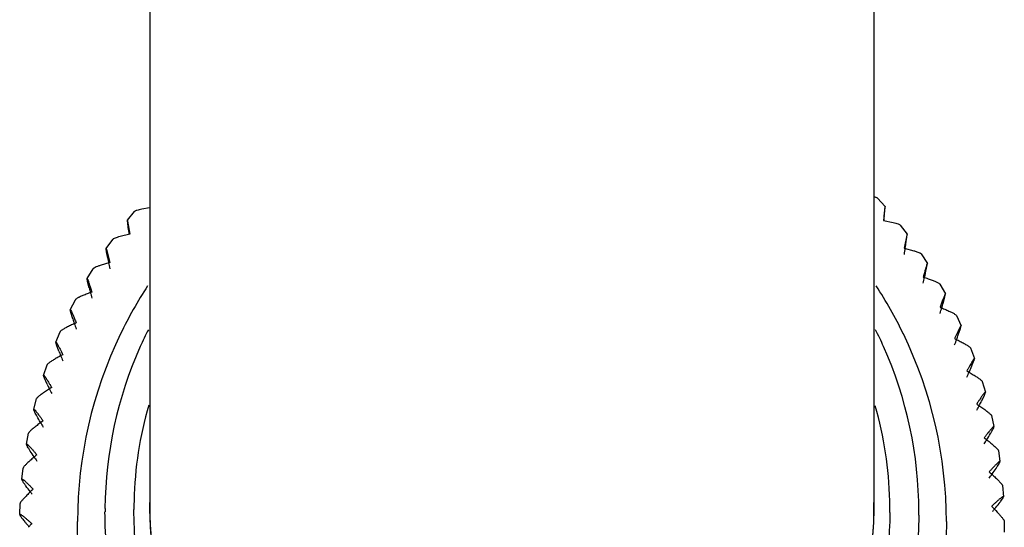
# Model space of a CAD drawing. Units: inches. Extents: x 3.4 to 18.7, y 2.2 to 12.8.
# Drawn here: x 10.4 to 11.7, y 2.8 to 3.5 of the extents above; entities that cross this region are included whole.
import ezdxf

# ---------------------------------------------------------------- set-up
doc = ezdxf.new("R2010")
doc.units = ezdxf.units.IN
doc.header["$LTSCALE"] = 1.21
doc.header["$MEASUREMENT"] = 0
doc.layers.get('0').update_dxf_attribs({"linetype": 'CONTINUOUS'})

msp = doc.modelspace()

# ---------------------------------------------------------------- linework, layer by layer
at = {"color": 7, "linetype": 'Continuous'}
for p, q in [((10.5473, 9.9967), (10.5473, 2.8683)), ((11.5473, 9.9967), (11.5473, 2.8683)), ((11.5522, 3.2983), (11.5626, 3.2866)), ((10.5163, 3.2676), (10.5263, 3.2798)), ((10.547, 3.2848), (10.5363, 3.283)), ((11.5624, 3.2852), (11.5603, 3.2671)), ((11.5616, 3.2732), (11.5626, 3.2863)), ((11.5626, 3.2866), (11.5624, 3.2852)), ((11.5626, 3.2863), (11.5626, 3.2865)), ((10.5163, 3.2674), (10.5163, 3.2676)), ((10.5163, 3.2676), (10.5166, 3.2663)), ((10.5176, 3.2544), (10.5163, 3.2674)), ((10.5166, 3.2663), (10.5195, 3.2483)), ((11.5603, 3.2671), (11.5736, 3.2644)), ((11.5837, 3.2608), (11.5933, 3.2484)), ((10.487, 3.2284), (10.4961, 3.2412)), ((10.5195, 3.2483), (10.5061, 3.2451)), ((11.5928, 3.2471), (11.5892, 3.2291)), ((11.5915, 3.2351), (11.5929, 3.2441)), ((11.5933, 3.2484), (11.5928, 3.2471)), ((11.5929, 3.2441), (11.5933, 3.2481)), ((11.5933, 3.2481), (11.5933, 3.2483)), ((10.487, 3.2282), (10.487, 3.2284)), ((10.487, 3.2284), (10.4875, 3.2271)), ((10.4875, 3.2242), (10.487, 3.2282)), ((10.4875, 3.2271), (10.4919, 3.2093)), ((10.4891, 3.2152), (10.4875, 3.2242)), ((11.5892, 3.2291), (11.6025, 3.2255)), ((10.4919, 3.2093), (10.4787, 3.2052)), ((11.6125, 3.2212), (11.6211, 3.208)), ((10.4607, 3.1871), (10.4688, 3.2005)), ((11.6186, 3.1949), (11.6205, 3.2039)), ((11.6211, 3.208), (11.6205, 3.2068)), ((11.6205, 3.2039), (11.6211, 3.2078)), ((11.6211, 3.2078), (11.6211, 3.208)), ((10.4607, 3.1869), (10.4607, 3.1871)), ((10.4607, 3.1871), (10.4614, 3.1859)), ((10.4614, 3.183), (10.4607, 3.1869)), ((10.4635, 3.1741), (10.4614, 3.183)), ((11.6383, 3.1795), (11.6459, 3.1658)), ((10.4374, 3.144), (10.4445, 3.1579)), ((11.6428, 3.153), (11.6452, 3.1617)), ((11.6452, 3.1617), (11.646, 3.1656)), ((11.646, 3.1656), (11.6459, 3.1658)), ((10.4374, 3.1438), (10.4374, 3.144)), ((10.4383, 3.14), (10.4374, 3.1438)), ((10.4409, 3.1313), (10.4383, 3.14)), ((11.6611, 3.1361), (11.6676, 3.122)), ((11.6638, 3.1093), (11.6667, 3.1179)), ((11.6667, 3.1179), (11.6677, 3.1218)), ((11.6677, 3.1218), (11.6676, 3.122)), ((10.4173, 3.0994), (10.4233, 3.1137)), ((10.4173, 3.0992), (10.4173, 3.0994)), ((10.4183, 3.0954), (10.4173, 3.0992)), ((10.4215, 3.087), (10.4183, 3.0954)), ((11.6806, 3.0912), (11.6861, 3.0766)), ((11.6862, 3.0765), (11.6861, 3.0766)), ((10.4005, 3.0534), (10.4055, 3.0681)), ((11.6816, 3.0643), (11.685, 3.0727)), ((10.4005, 3.0532), (10.4005, 3.0534)), ((10.4053, 3.0413), (10.4017, 3.0495)), ((11.6968, 3.0449), (11.7013, 3.0301)), ((10.387, 3.0063), (10.3909, 3.0213)), ((11.6961, 3.0182), (11.7, 3.0262)), ((11.7013, 3.0299), (11.7013, 3.0301)), ((10.387, 3.0062), (10.387, 3.0063)), ((11.7097, 2.9977), (11.713, 2.9825)), ((11.713, 2.9824), (11.713, 2.9825)), ((10.377, 2.9584), (10.3798, 2.9736)), ((10.377, 2.9583), (10.377, 2.9584)), ((11.7191, 2.9496), (11.7213, 2.9343)), ((10.3705, 2.9099), (10.3722, 2.9253)), ((11.7213, 2.9342), (11.7213, 2.9343)), ((10.3705, 2.9098), (10.3705, 2.9099)), ((11.7249, 2.901), (11.7261, 2.8856)), ((11.7261, 2.8855), (11.7261, 2.8856)), ((10.3675, 2.8611), (10.3681, 2.8765)), ((10.3675, 2.8611), (10.3675, 2.8611)), ((11.7273, 2.8521), (11.7273, 2.8443)), ((11.7273, 2.8443), (11.7273, 2.8366))]:
    msp.add_line(p, q, dxfattribs=at)
for centre, radius, start, end in [((8.9953, 3.4994), 2.5763, 354.8336, 354.9627), ((12.3908, 3.4803), 1.8867, 186.8766, 187.0566), ((9.1425, 3.6144), 2.4783, 350.8549, 351.0587), ((10.1079, 3.4623), 1.5009, 351.0677, 351.294), ((11.7083, 3.4422), 1.2401, 190.5459, 190.8263), ((12.5047, 3.5949), 2.051, 190.8366, 191.0806), ((9.9059, 3.5752), 1.7544, 347, 347.282), ((10.5782, 3.4233), 1.0652, 347.2936, 347.621), ((11.3641, 3.4024), 0.9291, 194.2204, 194.6054), ((11.0452, 2.8502), 0.5981, 146.8847, 154.189), ((11.0494, 2.8502), 0.5981, 25.811, 33.1153), ((11.9479, 3.5548), 1.5325, 194.6178, 194.9371), ((10.3334, 3.5344), 1.3638, 343.1418, 343.4956), ((10.8447, 3.3827), 0.8304, 343.5088, 343.942), ((11.1519, 3.361), 0.7472, 197.9018, 198.3965), ((11.6086, 3.5132), 1.2286, 198.4099, 198.7972), ((11.0418, 2.8657), 0.5563, 153.2093, 155.8727), ((11.0522, 2.8653), 0.5571, 24.1292, 26.7889), ((11.0432, 2.8513), 0.5958, 154.1948, 179.9967), ((11.0515, 2.8513), 0.5958, 0.0033, 25.8052), ((10.6108, 3.492), 1.1204, 339.2795, 339.6972), ((11.0196, 3.3406), 0.6844, 339.7109, 340.2552), ((11.0059, 3.3182), 0.6285, 201.5919, 202.2019), ((11.3774, 3.4701), 1.0298, 202.215, 202.6619), ((11.1444, 3.2972), 0.5855, 335.8976, 336.5589), ((10.8073, 3.4483), 0.9549, 335.4121, 335.8848), ((10.8986, 3.2744), 0.5455, 205.2925, 206.0237), ((11.2084, 3.4259), 0.8904, 206.0352, 206.5323), ((10.9545, 3.4036), 0.8358, 331.5385, 332.0563), ((11.2382, 3.2529), 0.5145, 332.067, 332.8512), ((11.0792, 3.3807), 0.7877, 209.8725, 210.4095), ((11.0689, 3.358), 0.7464, 327.6576, 328.2099), ((10.9773, 3.3348), 0.7095, 213.7284, 214.2943), ((11.1601, 3.3118), 0.6773, 323.7685, 324.3441), ((10.862, 3.2624), 0.6058, 217.5903, 218.0003), ((11.2569, 2.4345), 0.6301, 43.8832, 44.0386), ((11.0516, 2.8649), 0.5577, 359.5214, 360), ((11.2626, 3.2413), 0.5852, 320.0496, 320.4706), ((10.7771, 2.4933), 0.5297, 138.0706, 138.6121), ((10.8653, 2.4143), 0.6481, 137.9197, 138.0886)]:
    msp.add_arc(centre, radius, start, end, dxfattribs=at)
at = {"color": 9, "linetype": 'Continuous'}
for centre, radius, start, end in [((11.0436, 2.8649), 0.5583, 155.8742, 179.5149), ((11.0511, 2.8649), 0.5582, 0.0059, 24.1265), ((11.0448, 2.8681), 0.5195, 163.8857, 178.6357), ((11.0499, 2.8681), 0.5194, 1.3399, 16.01), ((11.0431, 2.8649), 0.5577, 179.5214, 180), ((11.0392, 2.8683), 0.5139, 178.6468, 179.5211), ((11.0434, 2.8683), 0.5181, 179.5214, 180), ((11.0499, 2.8777), 0.4974, 358.9187, 0), ((11.0551, 2.8683), 0.5143, 0.0005, 1.3329), ((11.0513, 2.8683), 0.5181, 359.5214, 360)]:
    msp.add_arc(centre, radius, start, end, dxfattribs=at)
at = {"color": 7, "linetype": 'Continuous'}
for points, knots in [([(11.5478, 3.3), (11.5484, 3.2999), (11.5493, 3.2997), (11.5506, 3.2992), (11.5515, 3.2988), (11.552, 3.2985), (11.5522, 3.2983)], [0, 0, 0, 0, 0.352123, 0.636234, 0.851324, 1, 1, 1, 1]), ([(10.5363, 3.283), (10.535, 3.2827), (10.5327, 3.2822), (10.5298, 3.2814), (10.5278, 3.2808), (10.5268, 3.2802), (10.5264, 3.2799), (10.5263, 3.2798)], [0, 0, 0, 0, 0.368909, 0.662663, 0.873474, 0.946904, 1, 1, 1, 1]), ([(11.5736, 3.2644), (11.5749, 3.2641), (11.5773, 3.2635), (11.5803, 3.2626), (11.5822, 3.2619), (11.5833, 3.2613), (11.5836, 3.261), (11.5837, 3.2608)], [0, 0, 0, 0, 0.369295, 0.663279, 0.873996, 0.947227, 1, 1, 1, 1]), ([(10.5061, 3.2451), (10.5048, 3.2447), (10.5025, 3.2441), (10.4995, 3.2431), (10.4976, 3.2423), (10.4965, 3.2416), (10.4962, 3.2413), (10.4961, 3.2412)], [0, 0, 0, 0, 0.369615, 0.663731, 0.874352, 0.947439, 1, 1, 1, 1]), ([(11.6025, 3.2255), (11.6038, 3.2251), (11.6061, 3.2243), (11.6088, 3.2233), (11.6105, 3.2226), (11.6114, 3.2221), (11.6121, 3.2216), (11.6124, 3.2213), (11.6125, 3.2212)], [0, 0, 0, 0, 0.370083, 0.664445, 0.780571, 0.875028, 0.947851, 1, 1, 1, 1]), ([(10.4787, 3.2052), (10.4774, 3.2047), (10.4751, 3.2039), (10.4724, 3.2028), (10.4708, 3.2019), (10.4699, 3.2014), (10.4692, 3.201), (10.4689, 3.2006), (10.4688, 3.2005)], [0, 0, 0, 0, 0.370535, 0.665083, 0.781182, 0.875528, 0.948149, 1, 1, 1, 1]), ([(11.6205, 3.2068), (11.6202, 3.2059), (11.6195, 3.2037), (11.6184, 3.1999), (11.6169, 3.1949), (11.6159, 3.1912), (11.6154, 3.1892)], [0, 0, 0, 0, 0.151729, 0.375929, 0.662349, 1, 1, 1, 1]), ([(10.4614, 3.1859), (10.4617, 3.185), (10.4625, 3.1828), (10.4638, 3.179), (10.4654, 3.174), (10.4666, 3.1704), (10.4672, 3.1684)], [0, 0, 0, 0, 0.152059, 0.376341, 0.662638, 1, 1, 1, 1]), ([(11.6154, 3.1892), (11.6176, 3.1884), (11.6218, 3.187), (11.6275, 3.185), (11.6321, 3.1831), (11.6348, 3.1819), (11.6359, 3.1813)], [0, 0, 0, 0, 0.317898, 0.596694, 0.826978, 1, 1, 1, 1]), ([(10.4672, 3.1684), (10.465, 3.1676), (10.4609, 3.1661), (10.4552, 3.1638), (10.4506, 3.1618), (10.4479, 3.1604), (10.4468, 3.1598)], [0, 0, 0, 0, 0.317856, 0.596674, 0.826987, 1, 1, 1, 1]), ([(11.6359, 3.1813), (11.6365, 3.181), (11.6372, 3.1806), (11.638, 3.1799), (11.6383, 3.1796), (11.6383, 3.1795)], [0, 0, 0, 0, 0.619816, 0.83872, 1, 1, 1, 1]), ([(10.4468, 3.1598), (10.4463, 3.1595), (10.4456, 3.159), (10.4448, 3.1583), (10.4446, 3.158), (10.4445, 3.1579)], [0, 0, 0, 0, 0.621087, 0.839676, 1, 1, 1, 1]), ([(11.6451, 3.1647), (11.6447, 3.1638), (11.6439, 3.1617), (11.6424, 3.1579), (11.6406, 3.153), (11.6393, 3.1494), (11.6386, 3.1475)], [0, 0, 0, 0, 0.152278, 0.376615, 0.662834, 1, 1, 1, 1]), ([(11.6459, 3.1658), (11.6459, 3.1659), (11.6459, 3.1659), (11.6458, 3.1658), (11.6457, 3.1658), (11.6457, 3.1656), (11.6455, 3.1655), (11.6454, 3.1652), (11.6453, 3.165), (11.6452, 3.1648), (11.6451, 3.1647)], [0, 0, 0, 0, 0.034371, 0.075295, 0.144526, 0.246862, 0.383431, 0.554507, 0.760075, 1, 1, 1, 1]), ([(10.4374, 3.144), (10.4374, 3.144), (10.4374, 3.1441), (10.4375, 3.144), (10.4376, 3.144), (10.4377, 3.1438), (10.4378, 3.1437), (10.438, 3.1433), (10.4382, 3.1431), (10.4383, 3.1429)], [0, 0, 0, 0, 0.038405, 0.080449, 0.149185, 0.250576, 0.386111, 0.556195, 1, 1, 1, 1]), ([(10.4383, 3.1429), (10.4387, 3.142), (10.4397, 3.1399), (10.4413, 3.1362), (10.4434, 3.1314), (10.4448, 3.1278), (10.4456, 3.1259)], [0, 0, 0, 0, 0.15267, 0.377106, 0.66318, 1, 1, 1, 1]), ([(11.6386, 3.1475), (11.6408, 3.1466), (11.6448, 3.1449), (11.6504, 3.1424), (11.655, 3.1402), (11.6576, 3.1388), (11.6587, 3.1381)], [0, 0, 0, 0, 0.317086, 0.595587, 0.82614, 1, 1, 1, 1]), ([(11.6587, 3.1381), (11.6593, 3.1377), (11.66, 3.1373), (11.6608, 3.1366), (11.661, 3.1362), (11.6611, 3.1361)], [0, 0, 0, 0, 0.623535, 0.841541, 1, 1, 1, 1]), ([(10.4257, 3.1158), (10.4251, 3.1154), (10.4244, 3.1149), (10.4236, 3.1142), (10.4234, 3.1139), (10.4233, 3.1137)], [0, 0, 0, 0, 0.62503, 0.842669, 1, 1, 1, 1]), ([(10.4456, 3.1259), (10.4434, 3.1249), (10.4394, 3.1231), (10.4338, 3.1204), (10.4293, 3.118), (10.4267, 3.1165), (10.4257, 3.1158)], [0, 0, 0, 0, 0.317061, 0.595592, 0.826168, 1, 1, 1, 1]), ([(11.6676, 3.122), (11.6676, 3.122), (11.6676, 3.122), (11.6675, 3.122), (11.6675, 3.122), (11.6674, 3.1219), (11.6672, 3.1217), (11.6671, 3.1215), (11.6668, 3.1211), (11.6664, 3.1204), (11.666, 3.1196), (11.6655, 3.1186), (11.6649, 3.1175), (11.6643, 3.1163), (11.6634, 3.1144), (11.6615, 3.1103), (11.6598, 3.1067), (11.6587, 3.1042)], [0, 0, 0, 0, 0.003056, 0.005994, 0.010371, 0.016751, 0.025293, 0.036051, 0.06426, 0.101367, 0.147144, 0.201245, 0.263304, 0.332952, 0.409817, 0.583632, 1, 1, 1, 1]), ([(11.6587, 3.1042), (11.6608, 3.1031), (11.6648, 3.1011), (11.6702, 3.0983), (11.6747, 3.0958), (11.6772, 3.0941), (11.6783, 3.0934)], [0, 0, 0, 0, 0.316319, 0.594542, 0.825349, 1, 1, 1, 1]), ([(10.4173, 3.0994), (10.4173, 3.0994), (10.4173, 3.0994), (10.4174, 3.0994), (10.4175, 3.0994), (10.4176, 3.0993), (10.4177, 3.0992), (10.4179, 3.0989), (10.4182, 3.0985), (10.4186, 3.0979), (10.4191, 3.0971), (10.4196, 3.0962), (10.4203, 3.0951), (10.4209, 3.0939), (10.4219, 3.092), (10.424, 3.088), (10.4258, 3.0844), (10.4271, 3.0819)], [0, 0, 0, 0, 0.003373, 0.006473, 0.010857, 0.017177, 0.025634, 0.036297, 0.064311, 0.101238, 0.14687, 0.200861, 0.262848, 0.332459, 0.409318, 0.58321, 1, 1, 1, 1]), ([(11.6783, 3.0934), (11.6788, 3.093), (11.6796, 3.0924), (11.6803, 3.0917), (11.6806, 3.0913), (11.6806, 3.0912)], [0, 0, 0, 0, 0.627689, 0.844698, 1, 1, 1, 1]), ([(10.4271, 3.0819), (10.425, 3.0808), (10.421, 3.0787), (10.4157, 3.0756), (10.4113, 3.0729), (10.4088, 3.0712), (10.4077, 3.0704)], [0, 0, 0, 0, 0.316312, 0.594571, 0.825398, 1, 1, 1, 1]), ([(11.6861, 3.0766), (11.6861, 3.0766), (11.6861, 3.0767), (11.686, 3.0767), (11.6859, 3.0767), (11.6858, 3.0766), (11.6857, 3.0765), (11.6855, 3.0763), (11.6852, 3.0759), (11.6847, 3.0753), (11.6842, 3.0745), (11.6836, 3.0736), (11.683, 3.0725), (11.6822, 3.0713), (11.6811, 3.0694), (11.6796, 3.0668), (11.6777, 3.0633), (11.6763, 3.0609), (11.6756, 3.0596)], [0, 0, 0, 0, 0.003683, 0.006964, 0.011374, 0.017647, 0.026027, 0.036601, 0.064429, 0.101182, 0.14667, 0.200553, 0.262465, 0.332034, 0.408883, 0.582837, 0.781005, 1, 1, 1, 1]), ([(11.685, 3.0727), (11.6852, 3.0731), (11.6855, 3.0739), (11.6858, 3.075), (11.6861, 3.0758), (11.6862, 3.0763), (11.6862, 3.0765)], [0, 0, 0, 0, 0.364584, 0.654066, 0.866279, 1, 1, 1, 1]), ([(10.4077, 3.0704), (10.4072, 3.07), (10.4065, 3.0694), (10.4057, 3.0686), (10.4055, 3.0683), (10.4055, 3.0681)], [0, 0, 0, 0, 0.629441, 0.846021, 1, 1, 1, 1]), ([(11.6756, 3.0596), (11.6777, 3.0584), (11.6815, 3.0561), (11.6868, 3.0528), (11.6911, 3.05), (11.6936, 3.0482), (11.6946, 3.0474)], [0, 0, 0, 0, 0.315595, 0.593558, 0.824607, 1, 1, 1, 1]), ([(10.4005, 3.0534), (10.4005, 3.0534), (10.4005, 3.0535), (10.4006, 3.0535), (10.4007, 3.0535), (10.4009, 3.0534), (10.4011, 3.0531), (10.4015, 3.0527), (10.402, 3.0521), (10.4025, 3.0514), (10.4032, 3.0505), (10.4039, 3.0494), (10.4046, 3.0483), (10.4058, 3.0464), (10.4074, 3.0439), (10.4095, 3.0404), (10.411, 3.038), (10.4118, 3.0367)], [0, 0, 0, 0, 0.003991, 0.007468, 0.011924, 0.018165, 0.036952, 0.064604, 0.101188, 0.146536, 0.200311, 0.262147, 0.331672, 0.408506, 0.582508, 0.78081, 1, 1, 1, 1]), ([(10.4017, 3.0495), (10.4015, 3.05), (10.4012, 3.0508), (10.4008, 3.0518), (10.4006, 3.0526), (10.4005, 3.0531), (10.4005, 3.0532)], [0, 0, 0, 0, 0.364506, 0.653849, 0.865992, 1, 1, 1, 1]), ([(11.6946, 3.0474), (11.6951, 3.0469), (11.6958, 3.0463), (11.6966, 3.0455), (11.6968, 3.0451), (11.6968, 3.0449)], [0, 0, 0, 0, 0.632298, 0.848205, 1, 1, 1, 1]), ([(10.4118, 3.0367), (10.4098, 3.0355), (10.406, 3.033), (10.4008, 3.0296), (10.3966, 3.0266), (10.3941, 3.0247), (10.3931, 3.0238)], [0, 0, 0, 0, 0.315607, 0.593614, 0.824676, 1, 1, 1, 1]), ([(10.3931, 3.0238), (10.3928, 3.0236), (10.3923, 3.0231), (10.3916, 3.0224), (10.3912, 3.0219), (10.391, 3.0215), (10.3909, 3.0213)], [0, 0, 0, 0, 0.351135, 0.634399, 0.849753, 1, 1, 1, 1]), ([(11.7013, 3.0301), (11.7013, 3.0301), (11.7013, 3.0301), (11.7012, 3.0302), (11.7011, 3.0302), (11.7009, 3.0301), (11.7006, 3.0299), (11.7002, 3.0295), (11.6997, 3.0289), (11.6991, 3.0282), (11.6985, 3.0273), (11.6977, 3.0263), (11.6969, 3.0252), (11.6956, 3.0234), (11.6939, 3.0208), (11.6916, 3.0175), (11.6901, 3.0151), (11.6892, 3.0138)], [0, 0, 0, 0, 0.00429, 0.007972, 0.01249, 0.018712, 0.037364, 0.064851, 0.101275, 0.146486, 0.200153, 0.261913, 0.33139, 0.408203, 0.582237, 0.780649, 1, 1, 1, 1]), ([(11.7, 3.0262), (11.7002, 3.0267), (11.7005, 3.0275), (11.7009, 3.0285), (11.7012, 3.0293), (11.7013, 3.0298), (11.7013, 3.0299)], [0, 0, 0, 0, 0.364935, 0.654363, 0.866289, 1, 1, 1, 1]), ([(10.387, 3.0063), (10.387, 3.0063), (10.3871, 3.0064), (10.3871, 3.0064), (10.3872, 3.0064), (10.3874, 3.0064), (10.3877, 3.0062), (10.3881, 3.0058), (10.3887, 3.0052), (10.3893, 3.0046), (10.39, 3.0037), (10.3908, 3.0027), (10.3917, 3.0016), (10.393, 2.9999), (10.3949, 2.9974), (10.3973, 2.9941), (10.3989, 2.9918), (10.3998, 2.9905)], [0, 0, 0, 0, 0.004584, 0.008478, 0.013075, 0.019292, 0.03783, 0.065164, 0.101434, 0.146513, 0.200075, 0.261757, 0.331184, 0.407971, 0.582019, 0.780516, 1, 1, 1, 1]), ([(10.3884, 3.0026), (10.3882, 3.003), (10.3878, 3.0038), (10.3874, 3.0048), (10.3871, 3.0056), (10.387, 3.006), (10.387, 3.0062)], [0, 0, 0, 0, 0.364882, 0.654164, 0.865997, 1, 1, 1, 1]), ([(11.6892, 3.0138), (11.6912, 3.0125), (11.6949, 3.01), (11.7, 3.0063), (11.7041, 3.0032), (11.7065, 3.0012), (11.7075, 3.0003)], [0, 0, 0, 0, 0.314917, 0.592637, 0.823913, 1, 1, 1, 1]), ([(10.3961, 2.9883), (10.3945, 2.9911), (10.3924, 2.9949), (10.3898, 2.9996), (10.3888, 3.0017), (10.3884, 3.0026)], [0, 0, 0, 0, 0.579826, 0.812558, 1, 1, 1, 1]), ([(11.7075, 3.0003), (11.7078, 3.0001), (11.7083, 2.9995), (11.709, 2.9988), (11.7094, 2.9982), (11.7096, 2.9979), (11.7097, 2.9977)], [0, 0, 0, 0, 0.35333, 0.637417, 0.852069, 1, 1, 1, 1]), ([(10.3998, 2.9905), (10.3979, 2.9891), (10.3942, 2.9864), (10.3893, 2.9826), (10.3852, 2.9793), (10.3829, 2.9773), (10.3819, 2.9763)], [0, 0, 0, 0, 0.314948, 0.592719, 0.824002, 1, 1, 1, 1]), ([(11.713, 2.9825), (11.713, 2.9826), (11.713, 2.9826), (11.7129, 2.9827), (11.7126, 2.9827), (11.7123, 2.9825), (11.7119, 2.9821), (11.7113, 2.9816), (11.7107, 2.9809), (11.7099, 2.9801), (11.7091, 2.9792), (11.7081, 2.9781), (11.7067, 2.9764), (11.7048, 2.974), (11.7022, 2.9708), (11.7005, 2.9685), (11.6995, 2.9673)], [0, 0, 0, 0, 0.004868, 0.008975, 0.019728, 0.038172, 0.065371, 0.101503, 0.146462, 0.199931, 0.261546, 0.330932, 0.407702, 0.581781, 0.780377, 1, 1, 1, 1]), ([(11.7034, 2.9648), (11.705, 2.9675), (11.7073, 2.9712), (11.71, 2.9759), (11.7111, 2.9779), (11.7116, 2.9788)], [0, 0, 0, 0, 0.579807, 0.81256, 1, 1, 1, 1]), ([(11.7116, 2.9788), (11.7118, 2.9793), (11.7122, 2.98), (11.7126, 2.981), (11.7129, 2.9818), (11.713, 2.9823), (11.713, 2.9824)], [0, 0, 0, 0, 0.365346, 0.654708, 0.866299, 1, 1, 1, 1]), ([(10.3819, 2.9763), (10.3816, 2.9761), (10.3811, 2.9755), (10.3805, 2.9748), (10.38, 2.9742), (10.3798, 2.9738), (10.3798, 2.9736)], [0, 0, 0, 0, 0.354936, 0.639599, 0.853727, 1, 1, 1, 1]), ([(11.6995, 2.9673), (11.7014, 2.9658), (11.705, 2.963), (11.7098, 2.959), (11.7138, 2.9556), (11.716, 2.9534), (11.717, 2.9525)], [0, 0, 0, 0, 0.314285, 0.591779, 0.823267, 1, 1, 1, 1]), ([(10.377, 2.9584), (10.377, 2.9584), (10.377, 2.9585), (10.3772, 2.9586), (10.3774, 2.9585), (10.3777, 2.9584), (10.3782, 2.958), (10.3788, 2.9575), (10.3795, 2.9569), (10.3803, 2.9561), (10.3811, 2.9552), (10.3821, 2.9542), (10.3836, 2.9525), (10.3857, 2.9502), (10.3884, 2.947), (10.3902, 2.9448), (10.3912, 2.9436)], [0, 0, 0, 0, 0.005144, 0.009468, 0.020329, 0.038693, 0.065763, 0.101759, 0.146596, 0.199965, 0.261505, 0.330838, 0.407577, 0.581647, 0.780293, 1, 1, 1, 1]), ([(10.3785, 2.9548), (10.3783, 2.9552), (10.3779, 2.9559), (10.3774, 2.9569), (10.3771, 2.9577), (10.377, 2.9581), (10.377, 2.9583)], [0, 0, 0, 0, 0.365318, 0.654528, 0.866001, 1, 1, 1, 1]), ([(10.3873, 2.9408), (10.3855, 2.9435), (10.3831, 2.9472), (10.3802, 2.9519), (10.379, 2.9539), (10.3785, 2.9548)], [0, 0, 0, 0, 0.580879, 0.813425, 1, 1, 1, 1]), ([(11.717, 2.9525), (11.7173, 2.9522), (11.7178, 2.9516), (11.7184, 2.9508), (11.7189, 2.9502), (11.719, 2.9498), (11.7191, 2.9496)], [0, 0, 0, 0, 0.357255, 0.642794, 0.856187, 1, 1, 1, 1]), ([(10.3912, 2.9436), (10.3894, 2.9421), (10.3859, 2.9391), (10.3812, 2.935), (10.3773, 2.9314), (10.3751, 2.9292), (10.3742, 2.9282)], [0, 0, 0, 0, 0.314335, 0.591888, 0.823377, 1, 1, 1, 1]), ([(10.3742, 2.9282), (10.3739, 2.9279), (10.3734, 2.9273), (10.3728, 2.9265), (10.3724, 2.9258), (10.3722, 2.9254), (10.3722, 2.9253)], [0, 0, 0, 0, 0.359039, 0.645222, 0.858036, 1, 1, 1, 1]), ([(11.7213, 2.9343), (11.7213, 2.9343), (11.7213, 2.9344), (11.7212, 2.9345), (11.7209, 2.9345), (11.7206, 2.9343), (11.7201, 2.934), (11.7195, 2.9336), (11.7188, 2.933), (11.7179, 2.9322), (11.717, 2.9313), (11.716, 2.9303), (11.7144, 2.9287), (11.7122, 2.9264), (11.7094, 2.9234), (11.7075, 2.9212), (11.7064, 2.9201)], [0, 0, 0, 0, 0.00541, 0.009947, 0.020932, 0.039227, 0.066178, 0.102045, 0.146764, 0.200037, 0.261503, 0.330783, 0.407488, 0.581544, 0.780227, 1, 1, 1, 1]), ([(11.7104, 2.917), (11.7123, 2.9196), (11.7149, 2.9233), (11.7179, 2.9279), (11.7192, 2.9298), (11.7197, 2.9307)], [0, 0, 0, 0, 0.580906, 0.813466, 1, 1, 1, 1]), ([(11.7197, 2.9307), (11.7199, 2.9311), (11.7204, 2.9319), (11.7209, 2.9329), (11.7212, 2.9336), (11.7213, 2.934), (11.7213, 2.9342)], [0, 0, 0, 0, 0.365818, 0.655106, 0.86631, 1, 1, 1, 1]), ([(10.3705, 2.9099), (10.3705, 2.9099), (10.3706, 2.9101), (10.3709, 2.9101), (10.3713, 2.91), (10.3718, 2.9097), (10.3724, 2.9092), (10.3731, 2.9087), (10.374, 2.908), (10.375, 2.9071), (10.376, 2.9061), (10.3777, 2.9046), (10.38, 2.9024), (10.3829, 2.8994), (10.385, 2.8973), (10.386, 2.8962)], [0, 0, 0, 0, 0.010162, 0.021291, 0.039537, 0.066384, 0.102136, 0.146754, 0.199946, 0.261354, 0.330598, 0.407288, 0.581365, 0.780123, 1, 1, 1, 1]), ([(11.7064, 2.9201), (11.7082, 2.9185), (11.7116, 2.9154), (11.7162, 2.9111), (11.7199, 2.9074), (11.7221, 2.9051), (11.7229, 2.9041)], [0, 0, 0, 0, 0.313698, 0.590983, 0.822669, 1, 1, 1, 1]), ([(10.3722, 2.9064), (10.3719, 2.9068), (10.3715, 2.9075), (10.371, 2.9085), (10.3706, 2.9092), (10.3705, 2.9096), (10.3705, 2.9098)], [0, 0, 0, 0, 0.365816, 0.654944, 0.866005, 1, 1, 1, 1]), ([(10.382, 2.8928), (10.38, 2.8954), (10.3773, 2.899), (10.374, 2.9036), (10.3727, 2.9055), (10.3722, 2.9064)], [0, 0, 0, 0, 0.582028, 0.814372, 1, 1, 1, 1]), ([(11.7229, 2.9041), (11.7232, 2.9037), (11.7237, 2.9031), (11.7244, 2.9023), (11.7248, 2.9016), (11.7249, 2.9012), (11.7249, 2.901)], [0, 0, 0, 0, 0.361502, 0.648621, 0.860661, 1, 1, 1, 1]), ([(10.386, 2.8962), (10.3843, 2.8945), (10.381, 2.8914), (10.3766, 2.8869), (10.3729, 2.883), (10.3709, 2.8806), (10.37, 2.8796)], [0, 0, 0, 0, 0.313768, 0.591119, 0.822801, 1, 1, 1, 1]), ([(11.7261, 2.8856), (11.7261, 2.8856), (11.726, 2.8858), (11.7257, 2.8859), (11.7253, 2.8857), (11.7248, 2.8855), (11.7241, 2.8851), (11.7234, 2.8845), (11.7225, 2.8838), (11.7215, 2.883), (11.7203, 2.8821), (11.7186, 2.8806), (11.7162, 2.8785), (11.7132, 2.8756), (11.711, 2.8736), (11.7099, 2.8725)], [0, 0, 0, 0, 0.010629, 0.021908, 0.040107, 0.066852, 0.102486, 0.146993, 0.200093, 0.261429, 0.330619, 0.407272, 0.58132, 0.780091, 1, 1, 1, 1]), ([(11.7243, 2.8822), (11.7246, 2.8826), (11.725, 2.8833), (11.7256, 2.8842), (11.7259, 2.8849), (11.7261, 2.8854), (11.7261, 2.8855)], [0, 0, 0, 0, 0.366355, 0.655559, 0.866322, 1, 1, 1, 1]), ([(10.37, 2.8796), (10.3697, 2.8792), (10.3692, 2.8786), (10.3686, 2.8777), (10.3682, 2.8771), (10.3681, 2.8766), (10.3681, 2.8765)], [0, 0, 0, 0, 0.363478, 0.651314, 0.862718, 1, 1, 1, 1]), ([(11.7111, 2.8713), (11.714, 2.8682), (11.718, 2.864), (11.7227, 2.8586), (11.7246, 2.8564), (11.7254, 2.8553)], [0, 0, 0, 0, 0.588656, 0.820492, 1, 1, 1, 1]), ([(11.714, 2.8688), (11.7161, 2.8713), (11.7189, 2.8749), (11.7224, 2.8794), (11.7237, 2.8813), (11.7243, 2.8822)], [0, 0, 0, 0, 0.582099, 0.81445, 1, 1, 1, 1]), ([(10.3843, 2.8486), (10.3831, 2.8497), (10.3809, 2.8516), (10.3777, 2.8544), (10.3752, 2.8564), (10.3734, 2.8578), (10.3723, 2.8587), (10.3712, 2.8595), (10.3703, 2.8602), (10.3695, 2.8607), (10.3688, 2.8611), (10.3683, 2.8613), (10.3679, 2.8614), (10.3676, 2.8613), (10.3675, 2.8612), (10.3675, 2.8611)], [0, 0, 0, 0, 0.219933, 0.418719, 0.59274, 0.669355, 0.738488, 0.799748, 0.852756, 0.897159, 0.932681, 0.959325, 0.977481, 0.988916, 1, 1, 1, 1]), ([(10.3675, 2.8611), (10.3675, 2.861), (10.3676, 2.8607), (10.3678, 2.8601), (10.3685, 2.859), (10.3695, 2.8575), (10.3709, 2.8557), (10.3727, 2.8534), (10.3748, 2.8509), (10.3771, 2.8481), (10.3788, 2.8462), (10.3797, 2.8452)], [0, 0, 0, 0, 0.01563, 0.037753, 0.102373, 0.194017, 0.311613, 0.45322, 0.616654, 0.799684, 1, 1, 1, 1]), ([(10.5473, 2.8683), (10.5473, 2.852), (10.5489, 2.8194), (10.5561, 2.771), (10.5681, 2.7235), (10.5846, 2.6774), (10.6057, 2.6331), (10.6393, 2.5772), (10.6811, 2.5264), (10.7296, 2.4827), (10.7691, 2.4535), (10.8112, 2.4283), (10.8557, 2.4074), (10.9019, 2.3909), (10.9655, 2.375), (11.0147, 2.3702), (11.0473, 2.3702)], [0, 0, 0, 0, 0.062398, 0.1248, 0.187213, 0.249637, 0.31208, 0.374541, 0.499379, 0.56191, 0.624468, 0.687042, 0.749626, 0.812239, 0.874901, 1, 1, 1, 1]), ([(11.0473, 2.3702), (11.08, 2.3702), (11.1292, 2.375), (11.1927, 2.3909), (11.239, 2.4074), (11.2834, 2.4283), (11.3255, 2.4535), (11.365, 2.4826), (11.4014, 2.5155), (11.4344, 2.5518), (11.4637, 2.5911), (11.489, 2.6331), (11.51, 2.6774), (11.5266, 2.7235), (11.5385, 2.771), (11.5457, 2.8194), (11.5473, 2.852), (11.5473, 2.8683)], [0, 0, 0, 0, 0.125081, 0.187733, 0.250334, 0.312907, 0.37547, 0.438018, 0.500539, 0.563035, 0.625507, 0.687959, 0.750394, 0.812811, 0.875216, 0.93761, 1, 1, 1, 1]), ([(11.6473, 2.8513), (11.6473, 2.8318), (11.6454, 2.7926), (11.6367, 2.7345), (11.6224, 2.6775), (11.6025, 2.6222), (11.5773, 2.5691), (11.547, 2.5187), (11.5119, 2.4715), (11.4723, 2.428), (11.4286, 2.3885), (11.3812, 2.3535), (11.3306, 2.3233), (11.2773, 2.2982), (11.2218, 2.2784), (11.1455, 2.2594), (11.0473, 2.2497), (10.9491, 2.2594), (10.8729, 2.2784), (10.8173, 2.2982), (10.764, 2.3233), (10.7135, 2.3535), (10.6661, 2.3885), (10.6224, 2.428), (10.5828, 2.4715), (10.5476, 2.5187), (10.5173, 2.5691), (10.4921, 2.6222), (10.4722, 2.6775), (10.4579, 2.7345), (10.4493, 2.7926), (10.4473, 2.8318), (10.4473, 2.8513)], [0, 0, 0, 0, 0.03117, 0.062387, 0.093601, 0.124807, 0.156019, 0.187246, 0.218485, 0.249734, 0.280994, 0.312266, 0.343549, 0.374841, 0.406142, 0.437449, 0.5, 0.562551, 0.593858, 0.625159, 0.656451, 0.687734, 0.719006, 0.750266, 0.781515, 0.812754, 0.843981, 0.875193, 0.906399, 0.937613, 0.96883, 1, 1, 1, 1]), ([(11.7254, 2.8553), (11.7257, 2.855), (11.7262, 2.8543), (11.7268, 2.8534), (11.7271, 2.8527), (11.7273, 2.8523), (11.7273, 2.8521)], [0, 0, 0, 0, 0.366963, 0.656071, 0.866334, 1, 1, 1, 1])]:
    msp.add_open_spline(points, degree=3, knots=knots, dxfattribs=at)
at = {"color": 9, "linetype": 'Continuous'}
for points, knots in [([(11.0473, 2.3796), (11.0147, 2.3796), (10.9655, 2.3845), (10.902, 2.4003), (10.8557, 2.4168), (10.8112, 2.4377), (10.7691, 2.4629), (10.7296, 2.4921), (10.6932, 2.5249), (10.6602, 2.5612), (10.6309, 2.6005), (10.6057, 2.6425), (10.5846, 2.6868), (10.5681, 2.7329), (10.5561, 2.7804), (10.5489, 2.8288), (10.5473, 2.8614), (10.5473, 2.8777)], [0, 0, 0, 0, 0.125079, 0.187729, 0.25033, 0.312902, 0.375464, 0.438011, 0.500534, 0.563032, 0.625506, 0.687959, 0.750393, 0.812809, 0.875214, 0.937609, 1, 1, 1, 1]), ([(11.6093, 2.8603), (11.609, 2.8238), (11.6031, 2.7689), (11.5847, 2.6981), (11.5658, 2.6466), (11.5419, 2.5971), (11.5132, 2.5502), (11.4801, 2.5064), (11.4429, 2.4659), (11.4018, 2.4293), (11.3574, 2.3969), (11.3099, 2.369), (11.26, 2.3457), (11.2081, 2.3275), (11.1545, 2.3144), (11.1, 2.3066), (11.045, 2.3042), (10.99, 2.3071), (10.9355, 2.3154), (10.8821, 2.3289), (10.8303, 2.3475), (10.7806, 2.3711), (10.7334, 2.3995), (10.6892, 2.4323), (10.6485, 2.4692), (10.6115, 2.51), (10.5788, 2.5541), (10.5505, 2.6012), (10.527, 2.6509), (10.5085, 2.7026), (10.4907, 2.7735), (10.4853, 2.8285), (10.4853, 2.8649)], [0, 0, 0, 0, 0.062307, 0.093527, 0.124735, 0.155947, 0.187172, 0.218412, 0.249662, 0.280923, 0.312195, 0.343478, 0.374771, 0.406072, 0.43738, 0.468691, 0.500005, 0.531319, 0.56263, 0.593937, 0.625237, 0.65653, 0.687812, 0.719083, 0.750343, 0.781592, 0.812831, 0.844056, 0.875266, 0.906474, 0.937694, 1, 1, 1, 1]), ([(11.5693, 2.864), (11.5691, 2.8301), (11.5636, 2.7791), (11.5465, 2.7133), (11.5289, 2.6655), (11.5067, 2.6195), (11.4801, 2.576), (11.4493, 2.5352), (11.4147, 2.4977), (11.3766, 2.4637), (11.3353, 2.4336), (11.2913, 2.4076), (11.2449, 2.386), (11.1966, 2.3691), (11.1469, 2.357), (11.0963, 2.3497), (11.0452, 2.3474), (10.994, 2.3501), (10.9435, 2.3578), (10.8939, 2.3704), (10.8457, 2.3877), (10.7995, 2.4096), (10.7557, 2.4359), (10.7147, 2.4664), (10.6768, 2.5007), (10.6425, 2.5386), (10.6121, 2.5796), (10.5859, 2.6233), (10.564, 2.6695), (10.5468, 2.7175), (10.5303, 2.7834), (10.5253, 2.8344), (10.5253, 2.8683)], [0, 0, 0, 0, 0.062307, 0.093527, 0.124736, 0.155948, 0.187173, 0.218413, 0.249662, 0.280922, 0.312193, 0.343475, 0.374768, 0.406069, 0.437376, 0.468687, 0.5, 0.531313, 0.562624, 0.593931, 0.62523, 0.656522, 0.687804, 0.719075, 0.750335, 0.781584, 0.812824, 0.84405, 0.875262, 0.906471, 0.937693, 1, 1, 1, 1]), ([(11.5472, 2.8683), (11.5469, 2.8522), (11.5447, 2.82), (11.5368, 2.7723), (11.5243, 2.7256), (11.5072, 2.6803), (11.4859, 2.6369), (11.4519, 2.582), (11.4101, 2.5323), (11.3618, 2.4895), (11.3226, 2.461), (11.2808, 2.4364), (11.2368, 2.4159), (11.191, 2.3998), (11.1282, 2.3843), (11.0796, 2.3796), (11.0473, 2.3796)], [0, 0, 0, 0, 0.062399, 0.124802, 0.187216, 0.249643, 0.312087, 0.37455, 0.499396, 0.561927, 0.624484, 0.687054, 0.749635, 0.812245, 0.874904, 1, 1, 1, 1])]:
    msp.add_open_spline(points, degree=3, knots=knots, dxfattribs=at)

doc.saveas('drawing.dxf')
